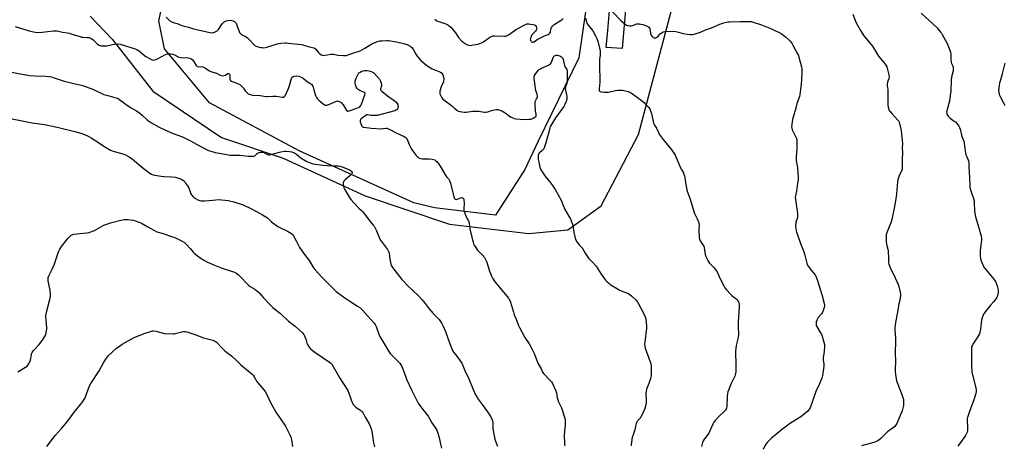
# Model space of a CAD drawing. Units: inches. Extents: x 1201768 to 1207768, y 529456 to 533456.
# Drawn here: x 1204939 to 1205728, y 530579 to 530921 of the extents above; entities that cross this region are included whole.
import ezdxf

# ---------------------------------------------------------------- set-up
doc = ezdxf.new("R2010")
doc.units = ezdxf.units.IN
doc.header["$MEASUREMENT"] = 0
for name, color, linetype in [('NTRL-Farm Land', 3, 'Continuous'), ('NTRL-Trees', 3, 'Continuous'), ('TRANS-Road', 130, 'Continuous'), ('Undefined', 1, 'Continuous')]:
    doc.layers.add(name, color=color, linetype=linetype)

msp = doc.modelspace()

# ---------------------------------------------------------------- linework, layer by layer
at = {"layer": 'NTRL-Farm Land'}
msp.add_lwpolyline([(1204995.23, 530923.46), (1205012.7, 530904.97), (1205045.3, 530863.5), (1205100.41, 530826.09), (1205150.07, 530809.61), (1205215.6, 530779.37), (1205283.31, 530756.6), (1205346.89, 530749.13), (1205378.22, 530752.17), (1205404.92, 530771.38), (1205434.97, 530828.59), (1205462.54, 530932.38)], dxfattribs=at)
at = {"layer": 'NTRL-Trees'}
msp.add_lwpolyline([(1205386.04, 530958.59), (1205392.36, 530927), (1205386.94, 530889.99), (1205354.54, 530823.17), (1205343.62, 530800.64), (1205320.2, 530764.05), (1205271.21, 530769.81), (1205254.8, 530773.91), (1205162.87, 530815.65), (1205090.9, 530853.89), (1205054.79, 530897.21), (1205050.28, 530919.78), (1205054.57, 530939.61), (1205075.38, 530944.81), (1205112.87, 530961.48), (1205171.21, 530953.15), (1205196.21, 530940.65), (1205231.7, 530944.15), (1205283.71, 530961.48), (1205306.61, 530961.48), (1205365.28, 530973.03)], close=True, dxfattribs=at)
at = {"layer": 'TRANS-Road'}
msp.add_lwpolyline([(1205425.53, 530941.71), (1205421.77, 530897.69), (1205408.96, 530898.28), (1205410.23, 530911.92), (1205412.6, 530941.29)], dxfattribs=at)
at = {"layer": 'Undefined'}
for points, elevation in [([(1205413.9, 530926.97), (1205420.91, 530919.76), (1205422.46, 530918.44), (1205425.34, 530916.42), (1205426.11, 530916.05), (1205426.65, 530915.92), (1205427.77, 530915.83), (1205428.91, 530915.88), (1205430.04, 530916.11), (1205433.67, 530917.26), (1205434.54, 530917.38), (1205435.7, 530917.38), (1205436.85, 530917.2), (1205438.25, 530916.78), (1205441.3, 530915.77), (1205442.32, 530915.27), (1205442.77, 530914.91), (1205443.35, 530914.26), (1205443.95, 530913.29), (1205444.22, 530912.21), (1205444.59, 530909.36), (1205444.97, 530908.3), (1205445.44, 530907.58), (1205446, 530906.96), (1205446.64, 530906.48), (1205447.35, 530906.16), (1205447.87, 530906.09), (1205448.68, 530906.17), (1205449.2, 530906.31), (1205449.68, 530906.56), (1205450.33, 530907.1), (1205452.33, 530909.23), (1205453.18, 530910.01), (1205454.6, 530910.83), (1205455.87, 530911.29), (1205457.6, 530911.4), (1205464.94, 530911.15), (1205466.84, 530910.8), (1205470.81, 530909.68), (1205474.22, 530909.05), (1205476.5, 530908.75), (1205478.26, 530908.87), (1205479.42, 530909.07), (1205480.28, 530909.32), (1205484.49, 530910.82), (1205488.59, 530912.47), (1205493.46, 530914.23), (1205500.03, 530917.07), (1205503.19, 530918.12), (1205506.5, 530918.85), (1205508.19, 530919.09), (1205516.04, 530919.28), (1205523.96, 530919.34), (1205525.34, 530919.14), (1205526.93, 530918.71), (1205533.61, 530916.49), (1205541.55, 530913.24), (1205549.15, 530909.49), (1205550.4, 530908.78), (1205551.51, 530908.01), (1205552.79, 530906.98), (1205555.06, 530904.87), (1205556.44, 530903.36), (1205557.76, 530901.79), (1205558.7, 530900.28), (1205562.4, 530893.45), (1205563.07, 530892.11), (1205563.54, 530890.72), (1205565.52, 530882.94), (1205565.83, 530881.2), (1205565.83, 530878.85), (1205565.61, 530872.08), (1205565.18, 530866.56), (1205564.37, 530860.58), (1205564.02, 530859.2), (1205562.53, 530855.45), (1205561.9, 530853.55), (1205560.97, 530849.64), (1205558.46, 530840.78), (1205558.08, 530838.77), (1205557.67, 530834.73), (1205557.78, 530833.6), (1205558.17, 530832.5), (1205561.54, 530825.53), (1205561.78, 530824.7), (1205561.88, 530823.57), (1205561.9, 530816.9), (1205561.33, 530810.74), (1205561.28, 530809.28), (1205561.44, 530807.82), (1205562.4, 530802), (1205563.03, 530794.24), (1205562.89, 530792.78), (1205561.98, 530787.56), (1205561.58, 530783.28), (1205560.78, 530779.56), (1205560.61, 530778.28), (1205560.7, 530776.59), (1205562.26, 530765.32), (1205562.45, 530763.29), (1205562.36, 530762.21), (1205562.13, 530761.18), (1205561.14, 530758.44), (1205560.94, 530757.61), (1205560.86, 530755.62), (1205560.97, 530752.77), (1205561.23, 530751.64), (1205561.7, 530750.25), (1205565.37, 530739.95), (1205566.74, 530736.55), (1205567.76, 530733.62), (1205568.24, 530731.93), (1205569.79, 530725.56), (1205570.26, 530724.16), (1205571, 530722.93), (1205573.27, 530719.89), (1205576.6, 530715.97), (1205577.18, 530715), (1205577.72, 530713.67), (1205578.78, 530710.68), (1205579.92, 530706.09), (1205581.82, 530700.3), (1205583.88, 530693.11), (1205584.16, 530691.68), (1205584.09, 530690.82), (1205583.85, 530689.98), (1205582.94, 530687.44), (1205582.36, 530686.07), (1205581.57, 530684.87), (1205579.03, 530681.75), (1205578.4, 530680.78), (1205577.86, 530679.74), (1205577.45, 530678.37), (1205577.28, 530676.66), (1205577.42, 530675.56), (1205578.04, 530674.01), (1205580.94, 530669.69), (1205581.63, 530668.43), (1205582.11, 530667.04), (1205583.51, 530662.22), (1205584, 530660.23), (1205584.04, 530658.77), (1205583.64, 530654.62), (1205583.44, 530652.84), (1205582.94, 530649.67), (1205583.02, 530647.94), (1205583.57, 530644.51), (1205583.53, 530643.23), (1205583.2, 530640.68), (1205582.37, 530635.25), (1205581.86, 530633.28), (1205579.81, 530628.05), (1205577.16, 530622.42), (1205572.49, 530609.52), (1205571.76, 530608.31), (1205570.32, 530606.6), (1205569.25, 530605.62), (1205566.51, 530603.4), (1205565.09, 530602.35), (1205561.68, 530600.05), (1205555.97, 530596.55), (1205554.52, 530595.58), (1205550.55, 530592.52), (1205541.43, 530585.07), (1205538.36, 530581.92), (1205537.01, 530580.38), (1205536.42, 530579.41), (1205534.85, 530576.05)], 340), ([(1205056.08, 530922.83), (1205059.19, 530919.9), (1205060.09, 530919.24), (1205061.69, 530918.54), (1205064.98, 530917.62), (1205068.7, 530916.09), (1205069.78, 530915.72), (1205074.11, 530914.79), (1205078.14, 530913.46), (1205084.21, 530911.95), (1205091.19, 530910.41), (1205092.88, 530910.18), (1205093.7, 530910.3), (1205094.77, 530910.68), (1205096.07, 530911.27), (1205097.02, 530911.87), (1205097.96, 530912.95), (1205100.95, 530917.27), (1205101.88, 530918.28), (1205102.74, 530918.94), (1205104.32, 530919.71), (1205105.72, 530920.13), (1205107.49, 530920.24), (1205108.65, 530920.08), (1205109.75, 530919.68), (1205110.8, 530919.14), (1205111.46, 530918.63), (1205112.12, 530917.82), (1205112.53, 530917.14), (1205112.89, 530916.36), (1205114.59, 530911.3), (1205115.02, 530910.54), (1205115.74, 530909.65), (1205116.64, 530908.95), (1205120.23, 530906.92), (1205121.43, 530906.11), (1205123.28, 530904.33), (1205126.17, 530901.08), (1205127.2, 530900.1), (1205128.42, 530899.39), (1205129.79, 530898.96), (1205132.06, 530898.45), (1205133.21, 530898.28), (1205134.36, 530898.25), (1205135.81, 530898.36), (1205136.94, 530898.59), (1205141.02, 530900.02), (1205145.15, 530901.3), (1205146.54, 530901.65), (1205148, 530901.81), (1205151.54, 530902.03), (1205152.72, 530902.05), (1205153.89, 530901.97), (1205164.54, 530900.76), (1205165.66, 530900.5), (1205168.12, 530899.69), (1205170.02, 530899.16), (1205174.58, 530898.18), (1205175.09, 530897.94), (1205175.76, 530897.41), (1205178, 530894.71), (1205178.82, 530893.87), (1205180.5, 530892.64), (1205181.53, 530892.16), (1205182.32, 530892.09), (1205183.43, 530892.18), (1205185.1, 530892.44), (1205188.19, 530893.06), (1205189.31, 530893.17), (1205190.45, 530893.03), (1205193.88, 530892.36), (1205198.2, 530891.96), (1205199.63, 530891.9), (1205200.46, 530891.99), (1205201.26, 530892.22), (1205204.98, 530893.61), (1205211.63, 530895.81), (1205215.36, 530897.87), (1205221.14, 530901.44), (1205225.6, 530903.1), (1205227.58, 530903.7), (1205229.02, 530903.85), (1205233.11, 530903.99), (1205234.51, 530903.93), (1205235.92, 530903.76), (1205239.04, 530903.3), (1205240.74, 530902.97), (1205246.4, 530901.58), (1205249.29, 530900.7), (1205251.66, 530899.51), (1205252.4, 530899.04), (1205253.04, 530898.47), (1205254.09, 530897.09), (1205256.35, 530892.94), (1205257.33, 530891.5), (1205260.17, 530888.19), (1205263.5, 530885.22), (1205265.17, 530884.02), (1205269.38, 530881.36), (1205270.68, 530880.72), (1205275.98, 530878.49), (1205276.92, 530877.97), (1205277.56, 530877.39), (1205278.08, 530876.4), (1205278.61, 530874.74), (1205278.82, 530873.61), (1205278.8, 530872.75), (1205278.63, 530871.59), (1205278.42, 530870.75), (1205276.65, 530866.9), (1205275.64, 530863.34), (1205275.49, 530861.98), (1205275.66, 530861.18), (1205276.06, 530860.13), (1205277.07, 530858.11), (1205278.02, 530857.09), (1205279.8, 530855.66), (1205285.05, 530851.8), (1205287.63, 530849.36), (1205289.12, 530848.09), (1205289.8, 530847.62), (1205290.56, 530847.3), (1205293.09, 530846.78), (1205295.38, 530846.48), (1205296.75, 530846.56), (1205301.66, 530847.28), (1205303.41, 530847.41), (1205306.97, 530847.29), (1205311.12, 530846.67), (1205312.29, 530846.62), (1205313.99, 530846.86), (1205316.97, 530847.92), (1205318.08, 530848.24), (1205320.68, 530848.63), (1205322.12, 530848.66), (1205323.64, 530848.23), (1205325.16, 530847.5), (1205327.9, 530845.91), (1205331.44, 530843.44), (1205332.86, 530842.54), (1205334.06, 530841.87), (1205335.08, 530841.47), (1205336.77, 530841.18), (1205339.92, 530840.85), (1205345.36, 530840.69), (1205347.1, 530840.81), (1205348.54, 530841.02), (1205349.37, 530841.29), (1205350.45, 530841.79), (1205351.75, 530842.49), (1205352.42, 530842.97), (1205352.73, 530843.36), (1205352.86, 530843.8), (1205352.79, 530845.08), (1205352.27, 530847.06), (1205352.16, 530847.93), (1205351.95, 530852.7), (1205351.95, 530854.47), (1205352.19, 530855.57), (1205353.17, 530857.31), (1205353.52, 530858.1), (1205353.78, 530858.91), (1205353.89, 530859.73), (1205353.67, 530860.77), (1205352.49, 530863.87), (1205352.2, 530865.18), (1205351.75, 530869.83), (1205351.16, 530873.65), (1205351.2, 530874.77), (1205351.54, 530875.81), (1205352.12, 530876.8), (1205353.46, 530878.71), (1205354.49, 530879.91), (1205355.31, 530880.64), (1205356.27, 530881.29), (1205357.02, 530881.69), (1205362.62, 530884.16), (1205363.58, 530884.78), (1205364.23, 530885.35), (1205364.87, 530886.23), (1205365.46, 530887.45), (1205366.66, 530890.92), (1205367.07, 530891.51), (1205367.44, 530891.8), (1205368.13, 530892.1), (1205368.89, 530892.25), (1205369.95, 530892.23), (1205370.78, 530892.08), (1205371.91, 530891.69), (1205372.69, 530891.28), (1205373.34, 530890.71), (1205373.86, 530890.03), (1205374.35, 530888.71), (1205375.5, 530883.97), (1205376.14, 530882.72), (1205377.54, 530880.83), (1205377.73, 530880.34), (1205377.8, 530879.82), (1205377.65, 530876.51), (1205377.64, 530872.14), (1205377.56, 530870.7), (1205377.29, 530869.6), (1205376.34, 530866.93), (1205376.1, 530865.56), (1205376.28, 530864.15), (1205377.16, 530860.56), (1205377.34, 530859.47), (1205377.28, 530857.53), (1205377.02, 530855.59), (1205376.7, 530854.56), (1205375.94, 530852.75), (1205375.1, 530851.12), (1205372.19, 530846.98), (1205368.43, 530841.92), (1205364.99, 530836.65), (1205364.1, 530835.11), (1205363.74, 530834), (1205363.08, 530830.53), (1205361.34, 530824.99), (1205360.61, 530821.83), (1205359.2, 530818.04), (1205358.84, 530817.26), (1205358.38, 530816.56), (1205357.39, 530815.55), (1205355.26, 530813.69), (1205354.92, 530813.27), (1205354.56, 530812.51), (1205354.36, 530811.66), (1205354.33, 530810.51), (1205354.54, 530808.5), (1205354.85, 530806.51), (1205355.65, 530802.56), (1205355.9, 530801.75), (1205356.28, 530800.96), (1205359.73, 530795.44), (1205364.65, 530789.66), (1205366.56, 530786.97), (1205368.06, 530784.58), (1205372.76, 530775.94), (1205374.67, 530771.05), (1205375.61, 530768.91), (1205379.41, 530762.62), (1205380.26, 530761.07), (1205381.26, 530758.61), (1205381.93, 530756.65), (1205383.16, 530749.1), (1205384.45, 530744.31), (1205384.77, 530743.5), (1205385.22, 530742.77), (1205387.18, 530740.26), (1205389.58, 530737.62), (1205392.13, 530733.48), (1205394.76, 530729.52), (1205395.53, 530728.66), (1205398.03, 530726.22), (1205400.98, 530722.92), (1205405.05, 530716.66), (1205408.54, 530711.87), (1205409.68, 530710.52), (1205411.03, 530709.34), (1205412.22, 530708.46), (1205419.44, 530704.19), (1205421.02, 530703.38), (1205426.46, 530701.02), (1205428, 530700.2), (1205429.6, 530698.89), (1205433.08, 530695.65), (1205433.63, 530694.97), (1205434.22, 530693.98), (1205439.59, 530683.68), (1205440.19, 530682.38), (1205440.7, 530680.85), (1205441.01, 530677.93), (1205441.21, 530674.98), (1205441.22, 530673.37), (1205439.89, 530662.14), (1205439.82, 530660.69), (1205439.91, 530659.27), (1205440.03, 530658.44), (1205440.34, 530657.3), (1205444.28, 530646.25), (1205444.78, 530644.59), (1205444.98, 530643.42), (1205445.05, 530642.25), (1205445.13, 530636.63), (1205445.08, 530635.46), (1205444.72, 530633.73), (1205443.25, 530628.92), (1205442.76, 530627.52), (1205441.68, 530625.1), (1205441.09, 530622.79), (1205440.87, 530621.02), (1205441.01, 530615.65), (1205440.93, 530613.59), (1205440.7, 530611.84), (1205440.04, 530609), (1205439.27, 530607.09), (1205436.41, 530601.55), (1205435.75, 530600.6), (1205433.67, 530598.2), (1205433.22, 530597.52), (1205432.92, 530596.84), (1205432.63, 530595.75), (1205431.89, 530591.67), (1205430.21, 530587.09), (1205429.89, 530585.98), (1205429.27, 530581.91), (1205429.06, 530579.87), (1205429.11, 530579)], 344), ([(1205271.53, 530921.05), (1205273.23, 530919.88), (1205274.82, 530919.23), (1205280.46, 530917.37), (1205281.87, 530916.62), (1205283.34, 530915.58), (1205284.46, 530914.61), (1205286, 530912.82), (1205288.21, 530910.04), (1205290.54, 530906.48), (1205293, 530903.77), (1205294.3, 530902.68), (1205296.7, 530901.09), (1205297.71, 530900.56), (1205298.78, 530900.25), (1205299.89, 530900.1), (1205301.05, 530900.15), (1205306.04, 530901.04), (1205307.74, 530901.5), (1205309.04, 530902.11), (1205310.55, 530902.97), (1205315.74, 530906.69), (1205316.74, 530907.28), (1205317.48, 530907.57), (1205318.26, 530907.7), (1205319.37, 530907.73), (1205327.36, 530907.44), (1205328.2, 530907.52), (1205329, 530907.75), (1205330.04, 530908.19), (1205331.04, 530908.74), (1205336.21, 530912.46), (1205342.14, 530915.89), (1205344.25, 530916.93), (1205345.31, 530917.28), (1205346.13, 530917.42), (1205346.97, 530917.41), (1205348.39, 530917.23), (1205350.38, 530916.89), (1205351.45, 530916.61), (1205351.91, 530916.36), (1205352.28, 530915.99), (1205352.73, 530915.29), (1205353.17, 530914.27), (1205353.28, 530913.75), (1205353.25, 530913.26), (1205352.85, 530912.33), (1205352.2, 530911.46), (1205350.13, 530909.42), (1205349.39, 530908.54), (1205348.77, 530907.29), (1205348.22, 530905.69), (1205348.11, 530904.65), (1205348.27, 530904.14), (1205348.7, 530903.43), (1205349.07, 530903.04), (1205349.49, 530902.77), (1205349.95, 530902.7), (1205350.44, 530902.79), (1205351.44, 530903.29), (1205354.42, 530905.24), (1205355.67, 530905.95), (1205359.52, 530907.81), (1205362.42, 530908.92), (1205363.29, 530909.39), (1205363.8, 530909.92), (1205364.19, 530910.63), (1205364.41, 530911.45), (1205364.79, 530913.76), (1205365.15, 530914.52), (1205365.81, 530915.45), (1205366.43, 530916.04), (1205367.36, 530916.71), (1205373.41, 530920.69), (1205374.57, 530921.54)], 342), ([(1205392.41, 530922.04), (1205393.16, 530918.88), (1205393.56, 530917.82), (1205394.5, 530916.4), (1205398.18, 530911.67), (1205400.65, 530907.25), (1205401.42, 530905.56), (1205402.17, 530903.38), (1205403.62, 530897.94), (1205404.06, 530895.91), (1205404.13, 530894.45), (1205404.01, 530892.11), (1205403.64, 530889.03), (1205403.56, 530887.6), (1205403.6, 530880.61), (1205403.82, 530875.1), (1205403.81, 530870.18), (1205403.71, 530868.45), (1205403.21, 530864.81), (1205403.27, 530864.07), (1205403.53, 530863.51), (1205404.08, 530863.11), (1205404.87, 530862.9), (1205407.51, 530862.56), (1205409.27, 530862.47), (1205410.69, 530862.67), (1205416.36, 530863.9), (1205418.43, 530864.17), (1205420.2, 530864.29), (1205421.97, 530864.09), (1205425.49, 530863.35), (1205426.64, 530863.04), (1205428.44, 530862.24), (1205430.17, 530861.23), (1205434.17, 530858.38), (1205438.39, 530855.13), (1205439.52, 530854.18), (1205440.34, 530853.35), (1205442.91, 530850.55), (1205443.97, 530849.18), (1205444.63, 530847.63), (1205445.31, 530845.47), (1205447.03, 530837.79), (1205447.58, 530836.19), (1205449.19, 530833.58), (1205450.84, 530830.2), (1205451.58, 530828.96), (1205455.58, 530823.53), (1205461.1, 530816.81), (1205464.28, 530811.96), (1205465.2, 530810.14), (1205468.51, 530801.91), (1205469.02, 530800.93), (1205470.59, 530798.39), (1205471.27, 530796.81), (1205471.74, 530795.45), (1205472.02, 530794.35), (1205472.55, 530789.86), (1205473.34, 530785.8), (1205473.76, 530784.07), (1205476.38, 530776.75), (1205479.15, 530766.93), (1205479.79, 530765.3), (1205481.9, 530760.91), (1205482.89, 530758.51), (1205483.35, 530757.16), (1205483.53, 530755.67), (1205483.32, 530753.19), (1205483.31, 530751.72), (1205483.65, 530746.03), (1205483.84, 530744.57), (1205484.08, 530743.88), (1205484.42, 530743.23), (1205486.5, 530740.19), (1205487.16, 530738.95), (1205487.5, 530737.85), (1205487.87, 530736.15), (1205488.4, 530732.29), (1205489.26, 530730.14), (1205490.5, 530727.49), (1205491.21, 530726.23), (1205491.93, 530725.38), (1205494.89, 530722.32), (1205497.1, 530719.57), (1205497.93, 530718.37), (1205500.16, 530713.55), (1205503.33, 530707.22), (1205504.2, 530705.69), (1205505.47, 530704.12), (1205508.76, 530700.47), (1205509.83, 530699.55), (1205512.51, 530697.48), (1205513.62, 530696.46), (1205514.28, 530695.59), (1205514.97, 530694.42), (1205515.26, 530693.66), (1205515.47, 530692.58), (1205515.58, 530690.61), (1205515.27, 530686.14), (1205514.88, 530678.37), (1205514.89, 530674.55), (1205515.09, 530667.87), (1205514.65, 530664.66), (1205513.45, 530660.56), (1205513.19, 530659.45), (1205512.69, 530654.9), (1205512.61, 530652.87), (1205512.92, 530645.52), (1205513.01, 530640.82), (1205512.81, 530638.18), (1205512.45, 530635.85), (1205512.08, 530634.76), (1205511.42, 530633.15), (1205509.27, 530628.92), (1205506.99, 530623.72), (1205506.47, 530622.33), (1205506.12, 530620.59), (1205505.92, 530618.83), (1205505.6, 530610.12), (1205505.47, 530609.27), (1205505.12, 530608.29), (1205504.75, 530607.6), (1205504.23, 530606.94), (1205498.98, 530602.21), (1205496.47, 530599.41), (1205495.2, 530597.84), (1205494.4, 530596.34), (1205492.16, 530591.05), (1205491.31, 530589.22), (1205490.54, 530588.08), (1205487.69, 530584.48), (1205486.79, 530582.98), (1205486.2, 530581.65), (1205485.27, 530578.56)], 342), ([(1204926.1, 530879.59), (1204946.44, 530876.07), (1204950.95, 530875.62), (1204959.26, 530875.52), (1204962.08, 530875.16), (1204964.05, 530874.79), (1204965.43, 530874.43), (1204972.66, 530871.9), (1204974.37, 530871.38), (1204983.04, 530869.18), (1204988.21, 530868.09), (1204990.74, 530867.39), (1204997.78, 530864.6), (1205006.16, 530860.82), (1205009.25, 530859.87), (1205015.06, 530858.3), (1205017.52, 530857.44), (1205018.92, 530856.56), (1205022.88, 530853.47), (1205024.31, 530852.43), (1205028.06, 530850.1), (1205032.45, 530847.62), (1205035.12, 530845.79), (1205036.92, 530844.25), (1205040.9, 530840.34), (1205042.21, 530839.3), (1205043.82, 530838.25), (1205050.44, 530834.5), (1205055.64, 530832.06), (1205061.78, 530829.36), (1205069.28, 530826.66), (1205075.61, 530823.55), (1205082.9, 530819.47), (1205088.5, 530816.63), (1205090.13, 530815.91), (1205093.71, 530814.7), (1205095.39, 530814.25), (1205098.49, 530813.62), (1205103.26, 530812.87), (1205107.28, 530812.02), (1205109.01, 530811.94), (1205115.14, 530811.98), (1205122.04, 530811.26), (1205124.85, 530811.16), (1205126.21, 530811.24), (1205127.13, 530811.52), (1205127.75, 530811.98), (1205129.17, 530813.44), (1205129.83, 530813.96), (1205130.58, 530814.25), (1205131.66, 530814.46), (1205132.76, 530814.53), (1205133.57, 530814.4), (1205134.37, 530814.08), (1205137.25, 530812.56), (1205138.06, 530812.32), (1205138.89, 530812.28), (1205140.29, 530812.53), (1205145.87, 530814.24), (1205148.15, 530814.75), (1205151.04, 530815.22), (1205152.21, 530815.34), (1205155.12, 530815.12), (1205156.82, 530814.74), (1205158.71, 530813.98), (1205159.75, 530813.46), (1205160.68, 530812.8), (1205162.7, 530810.95), (1205163.57, 530810.27), (1205168.89, 530806.93), (1205170.23, 530806.36), (1205173.8, 530805.16), (1205175.5, 530804.79), (1205182.14, 530804.13), (1205185.6, 530803.64), (1205190.04, 530803.47), (1205194.17, 530803.42), (1205195.3, 530803.31), (1205197.13, 530802.78), (1205203.06, 530800.37), (1205204.04, 530799.73), (1205204.83, 530798.92), (1205205.22, 530798.25), (1205205.23, 530797.59), (1205205.04, 530797.14), (1205204.74, 530796.71), (1205203.8, 530795.67), (1205199.68, 530792.25), (1205198.64, 530791.21), (1205198.2, 530790.51), (1205198.07, 530790), (1205198.03, 530789.18), (1205198.22, 530786.91), (1205198.5, 530785.81), (1205199.03, 530784.78), (1205203.14, 530778.03), (1205204.14, 530776.6), (1205209.75, 530770.3), (1205210.57, 530769.53), (1205212.48, 530767.99), (1205213.47, 530767.01), (1205214.9, 530765.22), (1205219.53, 530759.1), (1205222.17, 530756.02), (1205222.85, 530755.09), (1205224.78, 530751.27), (1205227.15, 530745.52), (1205227.78, 530744.19), (1205228.77, 530742.73), (1205233.57, 530736.42), (1205234.27, 530735.21), (1205234.66, 530734.18), (1205234.87, 530733.37), (1205235.51, 530728.53), (1205236.26, 530724.75), (1205236.76, 530723.41), (1205237.66, 530721.96), (1205245.22, 530712.4), (1205246.38, 530711.04), (1205249.45, 530707.89), (1205258.7, 530698.93), (1205261.11, 530696.39), (1205263.84, 530693.23), (1205267.07, 530688.9), (1205270.21, 530685.12), (1205274.91, 530680.25), (1205277.22, 530677.04), (1205278.03, 530675.52), (1205280.08, 530670.68), (1205283.26, 530661.43), (1205285.86, 530655.38), (1205286.59, 530654.09), (1205288.51, 530651.81), (1205289.78, 530650.03), (1205291.32, 530648.06), (1205293.08, 530645.15), (1205295.57, 530639.46), (1205298.73, 530632.65), (1205302.2, 530624.11), (1205304.3, 530619.98), (1205305.28, 530618.2), (1205306.44, 530616.47), (1205309.53, 530612.08), (1205313.84, 530606.29), (1205316.32, 530602.37), (1205317.29, 530600.6), (1205317.76, 530598.98), (1205318, 530597.59), (1205318.12, 530592.6), (1205318.27, 530591.17), (1205319.72, 530584.34), (1205320.15, 530582.69), (1205320.99, 530580.49), (1205321.82, 530578.61)], 348), ([(1204937.22, 530638.35), (1204943.38, 530642.09), (1204944.55, 530642.95), (1204945.14, 530643.55), (1204946.26, 530645.13), (1204946.88, 530646.37), (1204947.23, 530647.77), (1204948, 530651.99), (1204948.25, 530652.8), (1204948.77, 530653.83), (1204949.56, 530655.06), (1204950.28, 530655.97), (1204954.28, 530660.19), (1204955.41, 530661.5), (1204957.54, 530664.58), (1204958.97, 530667.16), (1204959.54, 530668.53), (1204959.99, 530669.94), (1204960.23, 530671.07), (1204960.38, 530672.49), (1204960.34, 530673.96), (1204959.81, 530679.88), (1204959.74, 530683.12), (1204959.82, 530684.58), (1204960.19, 530686.27), (1204962.92, 530696.31), (1204963.21, 530697.69), (1204963.32, 530698.86), (1204963.35, 530700.91), (1204963.16, 530703.48), (1204961.57, 530711.38), (1204961.48, 530712.56), (1204961.6, 530714.02), (1204962.08, 530715.37), (1204964.8, 530720.53), (1204966.41, 530723.99), (1204969.28, 530733.06), (1204969.77, 530734.42), (1204970.97, 530736.78), (1204972.21, 530738.79), (1204977.39, 530745.25), (1204979.35, 530747.4), (1204980, 530747.94), (1204980.46, 530748.19), (1204981.25, 530748.44), (1204982.12, 530748.58), (1204992.41, 530749.78), (1204994.38, 530750.17), (1204997.08, 530751.1), (1204998.67, 530751.75), (1205006.12, 530755.83), (1205007.71, 530756.56), (1205011.56, 530757.8), (1205019.73, 530759.86), (1205022.31, 530760.42), (1205023.32, 530760.54), (1205024.65, 530760.56), (1205025.74, 530760.48), (1205027.51, 530760.22), (1205029.86, 530759.81), (1205031.3, 530759.45), (1205034.92, 530758.16), (1205036.27, 530757.58), (1205041.46, 530754.55), (1205048.71, 530750.66), (1205049.8, 530750.26), (1205053.7, 530749.13), (1205057.95, 530747.65), (1205061.23, 530746.68), (1205063.11, 530745.94), (1205068.97, 530743.14), (1205070.86, 530741.92), (1205072.14, 530740.75), (1205075.4, 530737.31), (1205077.77, 530734.26), (1205078.83, 530733.16), (1205083.36, 530729.69), (1205086.78, 530727.5), (1205088.61, 530726.56), (1205094.76, 530723.83), (1205100.14, 530721.75), (1205110.81, 530718.13), (1205111.89, 530717.71), (1205112.81, 530717.22), (1205113.88, 530716.35), (1205116.56, 530713.71), (1205120.53, 530709.29), (1205122.16, 530707.69), (1205123.54, 530706.7), (1205127.15, 530704.67), (1205128.56, 530703.61), (1205129.91, 530702.46), (1205130.73, 530701.61), (1205134.16, 530697.59), (1205139.41, 530692), (1205141.68, 530689.82), (1205143.29, 530688.46), (1205147.85, 530684.96), (1205154.24, 530679.02), (1205159.53, 530674.91), (1205165.63, 530669.36), (1205166.55, 530668.22), (1205167.06, 530667.23), (1205168.01, 530664.58), (1205168.93, 530661.22), (1205169.35, 530660.17), (1205170.74, 530658.06), (1205171.89, 530656.77), (1205173.22, 530655.61), (1205175.46, 530653.98), (1205187.18, 530646.12), (1205188.16, 530645.26), (1205188.85, 530644.39), (1205195.32, 530633.24), (1205201.74, 530623.21), (1205202.69, 530621.14), (1205204.35, 530615.89), (1205205.33, 530613.83), (1205206.42, 530611.83), (1205207.12, 530610.96), (1205208.15, 530610.04), (1205209.26, 530609.21), (1205211.94, 530607.59), (1205212.57, 530607.02), (1205213.33, 530606.18), (1205213.99, 530605.25), (1205215.68, 530601.94), (1205218.91, 530596.56), (1205219.77, 530594.76), (1205220.81, 530591.8), (1205221.04, 530590.65), (1205222.43, 530581.38), (1205223.18, 530578.07)], 352), ([(1204960.53, 530578.42), (1204961.63, 530579.72), (1204964.48, 530583.7), (1204967.32, 530587.4), (1204972.22, 530592.88), (1204976.65, 530598.08), (1204982.68, 530606.2), (1204987.42, 530612.14), (1204988.63, 530613.81), (1204990.8, 530617.05), (1204991.52, 530618.33), (1204994.74, 530627.1), (1204995.58, 530629.01), (1205002.37, 530639.19), (1205006.06, 530645.98), (1205008.32, 530649.39), (1205009.55, 530651.01), (1205016.31, 530657.2), (1205017.98, 530658.43), (1205020.93, 530660.42), (1205030.59, 530665.92), (1205039.32, 530669.42), (1205044.36, 530671.01), (1205045.21, 530671.18), (1205045.78, 530671.2), (1205047.75, 530670.86), (1205054.66, 530669.11), (1205061.66, 530668.86), (1205062.53, 530668.89), (1205063.39, 530669.03), (1205069.64, 530670.61), (1205070.49, 530670.72), (1205071.33, 530670.66), (1205072.73, 530670.3), (1205080, 530668.05), (1205086.07, 530665.65), (1205093.55, 530663.57), (1205094.56, 530663.23), (1205095.46, 530662.77), (1205096.37, 530662.13), (1205097.01, 530661.56), (1205100.38, 530657.74), (1205103.2, 530655.14), (1205104.55, 530654), (1205108.52, 530651.03), (1205112.44, 530647.36), (1205115.99, 530643.88), (1205125.07, 530636.43), (1205125.83, 530635.56), (1205126.67, 530634.39), (1205128.88, 530630.56), (1205129.53, 530629.59), (1205134.55, 530623.97), (1205135.6, 530622.61), (1205136.69, 530620.57), (1205139.97, 530613.29), (1205141.03, 530611.19), (1205144.14, 530605.91), (1205147.89, 530600.51), (1205151.8, 530594.65), (1205152.64, 530593.1), (1205155.52, 530587.29), (1205156.07, 530585.95), (1205156.65, 530583.77), (1205157.5, 530578.54)], 354)]:
    msp.add_lwpolyline(points, dxfattribs=dict(at, elevation=elevation))
for points in [[(1205661.6, 530925.8, 336), (1205674.31, 530914.08, 336), (1205677.14, 530910.72, 336), (1205677.85, 530909.79, 336), (1205678.48, 530908.79, 336), (1205682.3, 530901.68, 336), (1205684.56, 530896.23, 336), (1205685.02, 530894.53, 336), (1205685.34, 530892.79, 336), (1205685.43, 530888.69, 336), (1205685.65, 530886.7, 336), (1205685.95, 530885.6, 336), (1205686.87, 530883.5, 336), (1205687.14, 530882.69, 336), (1205687.29, 530881.57, 336), (1205687.3, 530880.43, 336), (1205687.12, 530879.3, 336), (1205686.04, 530875.94, 336), (1205685.76, 530874.51, 336), (1205685.57, 530872.16, 336), (1205685.22, 530863.67, 336), (1205684.73, 530859.94, 336), (1205684.27, 530855.3, 336), (1205683.86, 530853.61, 336), (1205682.08, 530847.72, 336), (1205681.95, 530846.88, 336), (1205682.01, 530845.76, 336), (1205682.26, 530844.94, 336), (1205682.67, 530844.15, 336), (1205683.14, 530843.4, 336), (1205683.7, 530842.73, 336), (1205684.77, 530841.77, 336), (1205688.11, 530839.41, 336), (1205689.02, 530838.67, 336), (1205690.31, 530837.2, 336), (1205691.62, 530835.38, 336), (1205692.22, 530834.17, 336), (1205692.72, 530832.91, 336), (1205694.22, 530826.98, 336), (1205695.64, 530823.17, 336), (1205695.91, 530821.78, 336), (1205696.48, 530817.24, 336), (1205697.42, 530812.45, 336), (1205697.78, 530811.37, 336), (1205699.01, 530808.81, 336), (1205699.47, 530807.51, 336), (1205699.66, 530806.71, 336), (1205699.81, 530802.68, 336), (1205700.37, 530793.85, 336), (1205700.44, 530787.77, 336), (1205700.61, 530786.09, 336), (1205700.8, 530785.31, 336), (1205701.71, 530782.73, 336), (1205703.42, 530777.39, 336), (1205703.95, 530775.41, 336), (1205704.1, 530773.96, 336), (1205704.42, 530767.5, 336), (1205704.77, 530763.95, 336), (1205705.01, 530762.49, 336), (1205707.66, 530753.78, 336), (1205709.23, 530749.06, 336), (1205709.57, 530747.37, 336), (1205709.82, 530745.1, 336), (1205709.83, 530743.95, 336), (1205709, 530738.08, 336), (1205708.73, 530735.23, 336), (1205708.88, 530731.34, 336), (1205709.1, 530729.27, 336), (1205709.52, 530727.88, 336), (1205710.96, 530724.04, 336), (1205711.41, 530722.97, 336), (1205711.83, 530722.22, 336), (1205719.86, 530712.52, 336), (1205720.58, 530711.57, 336), (1205721.03, 530710.82, 336), (1205722.47, 530707.21, 336), (1205723.08, 530705.22, 336), (1205723.21, 530702.94, 336), (1205723.18, 530701.51, 336), (1205723.08, 530700.67, 336), (1205722.75, 530699.59, 336), (1205722.1, 530698.03, 336), (1205721.57, 530697.03, 336), (1205720.93, 530696.08, 336), (1205719.89, 530694.72, 336), (1205717.43, 530691.91, 336), (1205712.92, 530686.39, 336), (1205712.04, 530685.2, 336), (1205711.62, 530684.45, 336), (1205710.42, 530681.49, 336), (1205709.92, 530679.83, 336), (1205709.04, 530672.54, 336), (1205708.58, 530670.01, 336), (1205708.21, 530668.65, 336), (1205707.55, 530667.36, 336), (1205705.22, 530663.62, 336), (1205702.98, 530660.52, 336), (1205702.35, 530659.27, 336), (1205702, 530658.23, 336), (1205701.89, 530657.09, 336), (1205702.04, 530651.22, 336), (1205701.92, 530645.54, 336), (1205701.96, 530641.64, 336), (1205702.05, 530639.85, 336), (1205702.3, 530638.42, 336), (1205703.33, 530633.86, 336), (1205705.37, 530625.57, 336), (1205705.56, 530624.12, 336), (1205705.59, 530622.65, 336), (1205705.28, 530620.95, 336), (1205703.85, 530615.95, 336), (1205700.19, 530606.54, 336), (1205698.6, 530601.56, 336), (1205698.42, 530600.51, 336), (1205698.34, 530599.18, 336), (1205698.63, 530594.04, 336), (1205698.59, 530591.38, 336), (1205698.32, 530589.96, 336), (1205697.91, 530588.88, 336), (1205697.4, 530587.84, 336), (1205696.44, 530586.4, 336), (1205690.89, 530578.8, 336)], [(1205606.68, 530925.14, 338), (1205608.9, 530919.6, 338), (1205609.51, 530918.24, 338), (1205613.36, 530911.27, 338), (1205615.7, 530907.87, 338), (1205622.49, 530899.35, 338), (1205627.42, 530891.54, 338), (1205631.65, 530886.31, 338), (1205633.22, 530884.23, 338), (1205633.93, 530882.99, 338), (1205634.35, 530881.92, 338), (1205635.53, 530876.36, 338), (1205635.77, 530874.61, 338), (1205635.63, 530873.58, 338), (1205634.47, 530870.49, 338), (1205634.29, 530869.39, 338), (1205634.36, 530867.94, 338), (1205634.72, 530864.74, 338), (1205634.84, 530852.41, 338), (1205635.01, 530850.53, 338), (1205635.61, 530848.72, 338), (1205635.97, 530847.99, 338), (1205636.44, 530847.31, 338), (1205638.04, 530845.42, 338), (1205642.89, 530840.25, 338), (1205643.52, 530839.33, 338), (1205643.98, 530838.37, 338), (1205644.44, 530836.74, 338), (1205645.42, 530831.66, 338), (1205646.45, 530821.33, 338), (1205646.39, 530818, 338), (1205646.49, 530813.73, 338), (1205646.36, 530809.64, 338), (1205646.34, 530802.31, 338), (1205646.22, 530800.88, 338), (1205645.68, 530799.1, 338), (1205643.92, 530795.69, 338), (1205643.26, 530793.85, 338), (1205642.89, 530792.51, 338), (1205642.65, 530790.77, 338), (1205641.75, 530781.11, 338), (1205641.44, 530778.75, 338), (1205640.71, 530774, 338), (1205639.9, 530769.47, 338), (1205638.1, 530760.41, 338), (1205637.57, 530758.71, 338), (1205635.96, 530754.6, 338), (1205634.16, 530750.68, 338), (1205633.53, 530748.4, 338), (1205633.4, 530747.53, 338), (1205633.38, 530746.67, 338), (1205633.54, 530742.34, 338), (1205633.66, 530740.9, 338), (1205633.96, 530739.51, 338), (1205634.74, 530736.72, 338), (1205634.97, 530735.28, 338), (1205635.37, 530729.04, 338), (1205635.43, 530725.84, 338), (1205635.61, 530724.72, 338), (1205636.9, 530721.21, 338), (1205639.6, 530716.18, 338), (1205643.03, 530708.29, 338), (1205643.79, 530705.78, 338), (1205644.71, 530702.12, 338), (1205644.98, 530700.72, 338), (1205644.95, 530699.27, 338), (1205644.51, 530696.36, 338), (1205644.16, 530694.63, 338), (1205643.57, 530692.83, 338), (1205643.27, 530691.57, 338), (1205642.52, 530686.05, 338), (1205640.93, 530677.82, 338), (1205640.41, 530673.52, 338), (1205640.42, 530671.78, 338), (1205640.96, 530665.65, 338), (1205641.08, 530662.13, 338), (1205640.58, 530654.34, 338), (1205640.92, 530645.48, 338), (1205640.72, 530641.18, 338), (1205640.72, 530639.15, 338), (1205640.9, 530635.99, 338), (1205641.46, 530632.91, 338), (1205641.87, 530631.22, 338), (1205642.76, 530628.43, 338), (1205646.27, 530619.29, 338), (1205647.27, 530616.01, 338), (1205647.46, 530614.36, 338), (1205647.46, 530612.7, 338), (1205647.26, 530611.28, 338), (1205646.8, 530609.04, 338), (1205646.22, 530607.1, 338), (1205644.03, 530601.37, 338), (1205642.01, 530596.9, 338), (1205641.02, 530595.23, 338), (1205640.46, 530594.6, 338), (1205639.35, 530593.66, 338), (1205635.54, 530591.08, 338), (1205634.45, 530590.23, 338), (1205633.1, 530588.92, 338), (1205630.63, 530586.13, 338), (1205629.13, 530584.8, 338), (1205627.56, 530583.55, 338), (1205626.29, 530582.82, 338), (1205623.52, 530581.7, 338), (1205613.73, 530578.91, 338)], [(1204934.94, 530915.27, 346), (1204946.16, 530911.65, 346), (1204951.1, 530910.62, 346), (1204952.83, 530910.46, 346), (1204956.82, 530910.57, 346), (1204965.76, 530911.72, 346), (1204966.91, 530911.78, 346), (1204968.4, 530911.69, 346), (1204969.85, 530911.46, 346), (1204972.97, 530910.59, 346), (1204976.98, 530910.04, 346), (1204978.4, 530909.77, 346), (1204983.22, 530908.39, 346), (1204987.11, 530907.1, 346), (1204988.23, 530906.8, 346), (1204989.39, 530906.67, 346), (1204992.91, 530906.5, 346), (1204994.35, 530906.31, 346), (1204995.62, 530905.77, 346), (1204997.5, 530904.54, 346), (1204998.37, 530903.79, 346), (1205000.87, 530901.34, 346), (1205001.76, 530900.63, 346), (1205002.96, 530899.98, 346), (1205004, 530899.67, 346), (1205005.74, 530899.62, 346), (1205008.66, 530899.8, 346), (1205013.18, 530900.83, 346), (1205014.92, 530901.07, 346), (1205017.86, 530901.25, 346), (1205019.3, 530901.06, 346), (1205031.36, 530897.25, 346), (1205032.72, 530896.75, 346), (1205033.47, 530896.33, 346), (1205034.38, 530895.67, 346), (1205038.75, 530892.05, 346), (1205039.89, 530891.2, 346), (1205043.7, 530889.06, 346), (1205044.48, 530888.69, 346), (1205045.28, 530888.44, 346), (1205046.11, 530888.36, 346), (1205046.93, 530888.38, 346), (1205048.02, 530888.66, 346), (1205049.08, 530889.18, 346), (1205055.06, 530892.53, 346), (1205056.32, 530893.08, 346), (1205057.4, 530893.3, 346), (1205059.69, 530893.22, 346), (1205061.38, 530892.94, 346), (1205062.71, 530892.4, 346), (1205066.29, 530890.74, 346), (1205067.78, 530890.28, 346), (1205069.08, 530890.17, 346), (1205072.47, 530890.31, 346), (1205073.61, 530890.2, 346), (1205075.01, 530889.92, 346), (1205076.01, 530889.49, 346), (1205077.21, 530888.38, 346), (1205078.22, 530887.09, 346), (1205080.11, 530883.95, 346), (1205080.65, 530883.36, 346), (1205081.07, 530883.12, 346), (1205082.07, 530882.98, 346), (1205084.56, 530883.12, 346), (1205085.45, 530882.95, 346), (1205087.23, 530882.02, 346), (1205090.86, 530879.66, 346), (1205091.84, 530879.1, 346), (1205092.77, 530878.79, 346), (1205095.54, 530878.16, 346), (1205096.61, 530877.71, 346), (1205099.5, 530876.27, 346), (1205100.59, 530875.9, 346), (1205101.64, 530875.76, 346), (1205102.63, 530875.84, 346), (1205103.68, 530876.28, 346), (1205104.96, 530877.23, 346), (1205105.4, 530877.45, 346), (1205105.9, 530877.52, 346), (1205106.59, 530877.35, 346), (1205106.91, 530877.04, 346), (1205107.16, 530876.34, 346), (1205107.3, 530874.94, 346), (1205107.27, 530872.97, 346), (1205107.44, 530872.28, 346), (1205107.72, 530871.89, 346), (1205108.38, 530871.44, 346), (1205109.17, 530871.08, 346), (1205112.91, 530869.81, 346), (1205115.23, 530868.61, 346), (1205116.12, 530867.89, 346), (1205117.32, 530866.66, 346), (1205118.04, 530865.77, 346), (1205119.48, 530863.66, 346), (1205120.25, 530862.81, 346), (1205121.29, 530861.84, 346), (1205121.95, 530861.32, 346), (1205122.7, 530860.93, 346), (1205123.78, 530860.58, 346), (1205125.18, 530860.25, 346), (1205131.53, 530859.78, 346), (1205134.79, 530859.27, 346), (1205136.19, 530859.15, 346), (1205137.3, 530859.16, 346), (1205141.58, 530859.47, 346), (1205144.25, 530859.41, 346), (1205146.32, 530859.21, 346), (1205149.02, 530858.57, 346), (1205149.84, 530858.53, 346), (1205150.34, 530858.63, 346), (1205150.97, 530859.08, 346), (1205151.48, 530859.75, 346), (1205154.27, 530865.4, 346), (1205154.88, 530867.05, 346), (1205155.39, 530868.74, 346), (1205156.23, 530872.81, 346), (1205156.5, 530873.58, 346), (1205156.87, 530874.25, 346), (1205157.21, 530874.65, 346), (1205157.85, 530875.13, 346), (1205158.85, 530875.53, 346), (1205160.51, 530875.61, 346), (1205162.45, 530875.42, 346), (1205163.74, 530874.96, 346), (1205165.21, 530874.21, 346), (1205165.85, 530873.75, 346), (1205168.08, 530871.82, 346), (1205169.97, 530870.56, 346), (1205172.14, 530869.33, 346), (1205172.94, 530868.65, 346), (1205173.38, 530867.98, 346), (1205173.92, 530866.67, 346), (1205174.63, 530864.5, 346), (1205175.61, 530860.69, 346), (1205176.09, 530859.41, 346), (1205176.57, 530858.43, 346), (1205177.21, 530857.54, 346), (1205178.55, 530856.15, 346), (1205182.33, 530852.94, 346), (1205183.05, 530852.48, 346), (1205183.58, 530852.27, 346), (1205184.39, 530852.12, 346), (1205184.94, 530852.15, 346), (1205186.58, 530852.69, 346), (1205192.64, 530855.33, 346), (1205193.61, 530855.57, 346), (1205194.39, 530855.47, 346), (1205195.71, 530854.86, 346), (1205196.44, 530854.36, 346), (1205196.85, 530853.99, 346), (1205197.93, 530852.52, 346), (1205200.47, 530848.3, 346), (1205201.02, 530847.73, 346), (1205201.66, 530847.42, 346), (1205202.17, 530847.4, 346), (1205202.98, 530847.57, 346), (1205209.1, 530849.64, 346), (1205210.44, 530850.19, 346), (1205211.33, 530850.84, 346), (1205212.25, 530851.87, 346), (1205212.82, 530852.85, 346), (1205215.44, 530860.49, 346), (1205215.61, 530861.55, 346), (1205215.57, 530861.79, 346), (1205215.34, 530862.18, 346), (1205214.48, 530862.71, 346), (1205211.36, 530863.96, 346), (1205210.64, 530864.34, 346), (1205209.99, 530864.81, 346), (1205209.25, 530865.59, 346), (1205208.79, 530866.26, 346), (1205208.2, 530867.53, 346), (1205207.83, 530868.58, 346), (1205207.68, 530869.41, 346), (1205207.64, 530870.53, 346), (1205207.74, 530871.38, 346), (1205207.95, 530872.24, 346), (1205208.52, 530873.92, 346), (1205209.45, 530876.07, 346), (1205209.98, 530877.09, 346), (1205210.67, 530877.96, 346), (1205211.58, 530878.63, 346), (1205212.89, 530879.29, 346), (1205213.98, 530879.73, 346), (1205215.1, 530879.98, 346), (1205215.92, 530880.05, 346), (1205216.96, 530880, 346), (1205218.67, 530879.73, 346), (1205220.07, 530879.41, 346), (1205221.31, 530878.87, 346), (1205222.83, 530877.76, 346), (1205225.02, 530875.51, 346), (1205227.09, 530873.02, 346), (1205227.75, 530872.06, 346), (1205228.11, 530871.28, 346), (1205228.49, 530869.91, 346), (1205228.75, 530868.52, 346), (1205228.71, 530867.47, 346), (1205227.97, 530865.16, 346), (1205227.99, 530864.72, 346), (1205228.2, 530864.28, 346), (1205229.19, 530863.29, 346), (1205233.62, 530859.7, 346), (1205239.08, 530855.84, 346), (1205240.18, 530854.9, 346), (1205241.25, 530853.55, 346), (1205241.79, 530852.56, 346), (1205241.95, 530852, 346), (1205242.07, 530851.14, 346), (1205242.04, 530850.29, 346), (1205241.9, 530849.77, 346), (1205241.51, 530849.08, 346), (1205240.96, 530848.49, 346), (1205240.36, 530848.1, 346), (1205239.36, 530847.67, 346), (1205225.32, 530843.97, 346), (1205223.88, 530843.78, 346), (1205221.56, 530843.82, 346), (1205220.11, 530843.94, 346), (1205217.51, 530844.35, 346), (1205216.97, 530844.3, 346), (1205216.48, 530844.12, 346), (1205215.32, 530843.33, 346), (1205212.59, 530841.14, 346), (1205212, 530840.58, 346), (1205211.62, 530839.95, 346), (1205211.6, 530839.46, 346), (1205211.79, 530838.66, 346), (1205212.53, 530836.72, 346), (1205213.14, 530835.41, 346), (1205213.64, 530834.79, 346), (1205214.09, 530834.55, 346), (1205214.62, 530834.39, 346), (1205220.43, 530833.6, 346), (1205228.89, 530833.27, 346), (1205230.07, 530833.32, 346), (1205232.4, 530833.61, 346), (1205232.97, 530833.62, 346), (1205233.66, 530833.52, 346), (1205234.97, 530832.97, 346), (1205240.58, 530829.92, 346), (1205247.08, 530827.05, 346), (1205248.3, 530826.31, 346), (1205248.99, 530825.53, 346), (1205249.7, 530824.14, 346), (1205251.02, 530820.56, 346), (1205252.59, 530817.34, 346), (1205253.4, 530816.12, 346), (1205256.6, 530811.9, 346), (1205257.93, 530810.38, 346), (1205258.38, 530810.07, 346), (1205259.13, 530809.74, 346), (1205260.19, 530809.41, 346), (1205261.29, 530809.19, 346), (1205266.91, 530809.13, 346), (1205269.29, 530808.91, 346), (1205270.41, 530808.64, 346), (1205271.45, 530808.21, 346), (1205272.39, 530807.61, 346), (1205273.37, 530806.61, 346), (1205274.81, 530804.85, 346), (1205275.76, 530803.36, 346), (1205280.37, 530795.36, 346), (1205281.07, 530794.44, 346), (1205282.77, 530792.68, 346), (1205283.34, 530791.78, 346), (1205284.05, 530789.52, 346), (1205286.76, 530778.72, 346), (1205287.01, 530777.92, 346), (1205287.36, 530777.22, 346), (1205287.92, 530776.78, 346), (1205288.4, 530776.65, 346), (1205288.9, 530776.62, 346), (1205289.71, 530776.82, 346), (1205292.15, 530777.8, 346), (1205293.21, 530777.98, 346), (1205293.86, 530777.81, 346), (1205294.2, 530777.57, 346), (1205294.47, 530777.2, 346), (1205294.88, 530775.91, 346), (1205295.14, 530773.92, 346), (1205294.84, 530769.05, 346), (1205294.92, 530767.64, 346), (1205295.34, 530766.27, 346), (1205296.8, 530762.48, 346), (1205297.29, 530761.45, 346), (1205298.53, 530759.28, 346), (1205298.83, 530758.5, 346), (1205299.08, 530757.36, 346), (1205299.7, 530753.08, 346), (1205301.11, 530746.41, 346), (1205302.25, 530742.19, 346), (1205302.91, 530740.28, 346), (1205303.81, 530738.75, 346), (1205305.87, 530735.81, 346), (1205306.65, 530734.95, 346), (1205309.76, 530731.94, 346), (1205310.67, 530730.84, 346), (1205311.3, 530729.86, 346), (1205313.15, 530726.18, 346), (1205315.49, 530719.01, 346), (1205316.36, 530716.56, 346), (1205317, 530714.96, 346), (1205317.86, 530713.45, 346), (1205319.99, 530710.34, 346), (1205329.54, 530698.73, 346), (1205330.59, 530697.34, 346), (1205331.5, 530695.88, 346), (1205332.01, 530694.86, 346), (1205332.31, 530694.04, 346), (1205334.51, 530686.14, 346), (1205335.21, 530683.99, 346), (1205336.72, 530680.46, 346), (1205338.65, 530675.46, 346), (1205339.37, 530673.82, 346), (1205343.66, 530665.94, 346), (1205347.18, 530660.74, 346), (1205348.48, 530658.43, 346), (1205351.54, 530652.42, 346), (1205354.25, 530645.22, 346), (1205357.06, 530640.12, 346), (1205358.02, 530637.98, 346), (1205359.08, 530636.63, 346), (1205363.91, 530631.74, 346), (1205365.07, 530630.39, 346), (1205365.91, 530628.85, 346), (1205368.63, 530622.94, 346), (1205369.06, 530621.55, 346), (1205369.74, 530617.44, 346), (1205370.07, 530616, 346), (1205370.59, 530614.7, 346), (1205373.14, 530609.35, 346), (1205375.69, 530601.21, 346), (1205375.95, 530599.19, 346), (1205376.14, 530595.68, 346), (1205375.22, 530587.55, 346), (1205375.14, 530586.09, 346), (1205375.42, 530581.97, 346), (1205375.63, 530579.92, 346), (1205375.83, 530579.08, 346)], [(1205728.66, 530885.94, 334), (1205726.59, 530877.31, 334), (1205724.82, 530871.46, 334), (1205724.47, 530870.06, 334), (1205723.85, 530865.71, 334), (1205723.69, 530863.97, 334), (1205723.8, 530862.59, 334), (1205724.2, 530860.71, 334), (1205724.88, 530859.1, 334), (1205727.82, 530853.45, 334), (1205728.52, 530851.9, 334)], [(1204932.7, 530841.3, 350), (1204948.61, 530838.08, 350), (1204958.64, 530836.57, 350), (1204966.22, 530835.11, 350), (1204971.86, 530833.81, 350), (1204982.97, 530830.91, 350), (1204987.66, 530829.58, 350), (1204989.29, 530829.04, 350), (1204993, 530827.48, 350), (1204996.03, 530825.84, 350), (1205002.73, 530821.56, 350), (1205006.23, 530819.18, 350), (1205011.59, 530816.04, 350), (1205012.38, 530815.69, 350), (1205013.73, 530815.26, 350), (1205021.46, 530813.23, 350), (1205023.02, 530812.5, 350), (1205026.58, 530810.62, 350), (1205027.49, 530810.04, 350), (1205028.75, 530809.08, 350), (1205037.62, 530801.59, 350), (1205042.92, 530797.68, 350), (1205044.41, 530796.82, 350), (1205045.67, 530796.33, 350), (1205047.02, 530795.97, 350), (1205052.24, 530795.11, 350), (1205054.62, 530794.86, 350), (1205060.3, 530794.64, 350), (1205063.58, 530794.35, 350), (1205064.43, 530794.16, 350), (1205066.08, 530793.6, 350), (1205067.72, 530792.99, 350), (1205068.76, 530792.5, 350), (1205069.95, 530791.64, 350), (1205071.02, 530790.62, 350), (1205071.74, 530789.7, 350), (1205073.21, 530787.5, 350), (1205074.17, 530785.73, 350), (1205076, 530781.08, 350), (1205076.39, 530780.36, 350), (1205076.89, 530779.69, 350), (1205077.8, 530778.62, 350), (1205078.6, 530777.85, 350), (1205079.6, 530777.22, 350), (1205081.47, 530776.26, 350), (1205083.11, 530775.63, 350), (1205084.25, 530775.44, 350), (1205085.68, 530775.33, 350), (1205086.84, 530775.39, 350), (1205090.34, 530775.81, 350), (1205099, 530776.38, 350), (1205100.42, 530776.34, 350), (1205103.56, 530776.02, 350), (1205105.85, 530775.68, 350), (1205110.47, 530774.55, 350), (1205117.8, 530772.16, 350), (1205119.42, 530771.51, 350), (1205123.55, 530769.51, 350), (1205128.51, 530766.78, 350), (1205133.4, 530764.29, 350), (1205137.33, 530761.75, 350), (1205140.56, 530758.69, 350), (1205145.78, 530754.89, 350), (1205147.31, 530754.02, 350), (1205153.43, 530751.05, 350), (1205156.5, 530749.32, 350), (1205157.5, 530748.42, 350), (1205158.32, 530747.34, 350), (1205160.56, 530742.78, 350), (1205163.15, 530738.06, 350), (1205167.16, 530732.31, 350), (1205170.75, 530727.68, 350), (1205174.35, 530721.69, 350), (1205175.64, 530720.11, 350), (1205180.91, 530714.28, 350), (1205188.28, 530706.96, 350), (1205192.33, 530702.79, 350), (1205193.39, 530701.82, 350), (1205199.43, 530697.76, 350), (1205204.18, 530694.36, 350), (1205209.62, 530690.92, 350), (1205211.29, 530689.79, 350), (1205212.19, 530689.09, 350), (1205213.82, 530687.46, 350), (1205217.73, 530682.83, 350), (1205222.62, 530677.57, 350), (1205223.59, 530676.2, 350), (1205224.42, 530674.72, 350), (1205227.05, 530667.79, 350), (1205228.21, 530665.18, 350), (1205234.8, 530654.52, 350), (1205235.83, 530653.09, 350), (1205237.52, 530651.08, 350), (1205242.17, 530646.69, 350), (1205243.53, 530645.15, 350), (1205244.36, 530643.96, 350), (1205244.97, 530642.64, 350), (1205246.6, 530638.57, 350), (1205248.84, 530632.53, 350), (1205252.96, 530623.87, 350), (1205258.19, 530613.2, 350), (1205259.44, 530611.32, 350), (1205261.98, 530608.22, 350), (1205266.11, 530602.66, 350), (1205267.29, 530600.8, 350), (1205269.12, 530597.48, 350), (1205271.74, 530593.7, 350), (1205273.09, 530591.45, 350), (1205273.68, 530589.79, 350), (1205274.92, 530585.52, 350), (1205275.98, 530580.31, 350), (1205276.88, 530576.96, 350)]]:
    msp.add_polyline3d(points, dxfattribs=at)

doc.saveas('drawing.dxf')
